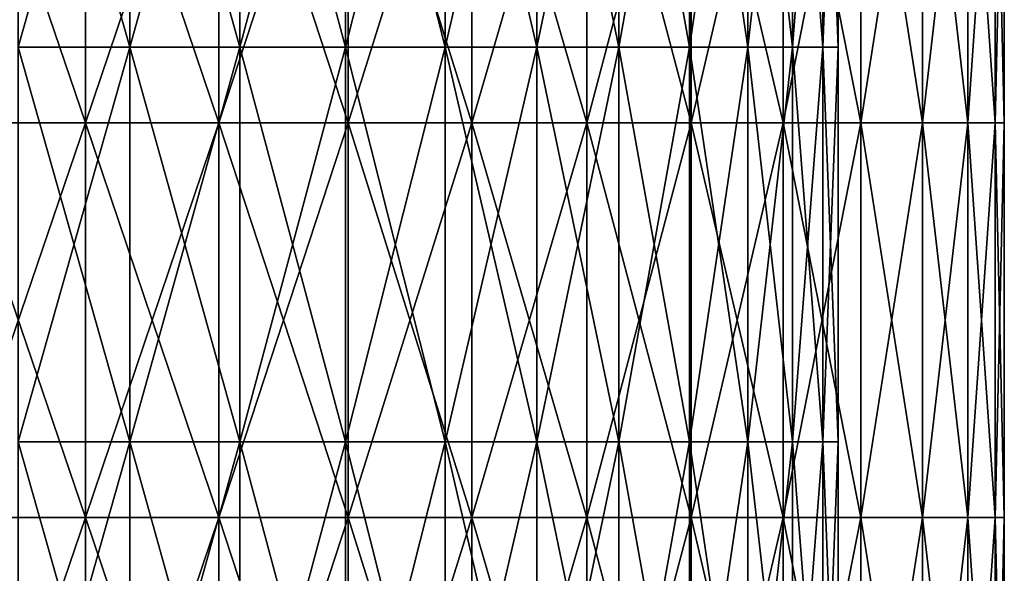
# Model space of a CAD drawing. Units: millimetres. Extents: x -7.2 to 7.2, y -6.5 to 24.1.
# Drawn here: x 0 to 3, y 2.2 to 3.9 of the extents above; entities that cross this region are included whole.
import ezdxf

# ---------------------------------------------------------------- set-up
doc = ezdxf.new("R2010")
doc.units = ezdxf.units.MM
doc.header["$LTSCALE"] = 65.185185
for name, color, linetype in [('10', 7, 'CONTINUOUS'), ('11', 7, 'CONTINUOUS'), ('49', 7, 'CONTINUOUS')]:
    doc.layers.add(name, color=color, linetype=linetype)

msp = doc.modelspace()

# ---------------------------------------------------------------- linework, layer by layer
at = {"layer": '10', "color": 7, "linetype": 'Continuous', "true_color": 0xe0f2ff}
for points in [[(0.2047, 4.8036, 2.993), (-0.2047, 4.8036, 2.993), (0.2047, 3.6024, 2.993), (0.2047, 4.8036, 2.993)], [(-0.2047, 4.8036, 2.993), (-0.2047, 3.6024, 2.993), (0.2047, 3.6024, 2.993), (-0.2047, 4.8036, 2.993)], [(0.6104, 4.8036, 2.9373), (0.2047, 4.8036, 2.993), (0.6104, 3.6024, 2.9373), (0.6104, 4.8036, 2.9373)], [(0.2047, 4.8036, 2.993), (0.2047, 3.6024, 2.993), (0.6104, 3.6024, 2.9373), (0.2047, 4.8036, 2.993)], [(1.0046, 4.8036, 2.8268), (0.6104, 4.8036, 2.9373), (1.0046, 3.6024, 2.8268), (1.0046, 4.8036, 2.8268)], [(0.6104, 4.8036, 2.9373), (0.6104, 3.6024, 2.9373), (1.0046, 3.6024, 2.8268), (0.6104, 4.8036, 2.9373)], [(1.3802, 4.8036, 2.6637), (1.0046, 4.8036, 2.8268), (1.3802, 3.6024, 2.6637), (1.3802, 4.8036, 2.6637)], [(1.0046, 4.8036, 2.8268), (1.0046, 3.6024, 2.8268), (1.3802, 3.6024, 2.6637), (1.0046, 4.8036, 2.8268)], [(1.73, 4.8036, 2.4509), (1.3802, 4.8036, 2.6637), (1.73, 3.6024, 2.4509), (1.73, 4.8036, 2.4509)], [(1.3802, 4.8036, 2.6637), (1.3802, 3.6024, 2.6637), (1.73, 3.6024, 2.4509), (1.3802, 4.8036, 2.6637)], [(2.0477, 4.8036, 2.1925), (1.73, 4.8036, 2.4509), (2.0477, 3.6024, 2.1925), (2.0477, 4.8036, 2.1925)], [(1.73, 4.8036, 2.4509), (1.73, 3.6024, 2.4509), (2.0477, 3.6024, 2.1925), (1.73, 4.8036, 2.4509)], [(2.3271, 4.8036, 1.8933), (2.0477, 4.8036, 2.1925), (2.3271, 3.6024, 1.8933), (2.3271, 4.8036, 1.8933)], [(2.0477, 4.8036, 2.1925), (2.0477, 3.6024, 2.1925), (2.3271, 3.6024, 1.8933), (2.0477, 4.8036, 2.1925)], [(2.5633, 4.8036, 1.5588), (2.3271, 4.8036, 1.8933), (2.5633, 3.6024, 1.5588), (2.5633, 4.8036, 1.5588)], [(2.3271, 4.8036, 1.8933), (2.3271, 3.6024, 1.8933), (2.5633, 3.6024, 1.5588), (2.3271, 4.8036, 1.8933)], [(2.7516, 4.8036, 1.1952), (2.5633, 4.8036, 1.5588), (2.7516, 3.6024, 1.1952), (2.7516, 4.8036, 1.1952)], [(2.5633, 4.8036, 1.5588), (2.5633, 3.6024, 1.5588), (2.7516, 3.6024, 1.1952), (2.5633, 4.8036, 1.5588)], [(2.8888, 4.8036, 0.8094), (2.7516, 4.8036, 1.1952), (2.8888, 3.6024, 0.8094), (2.8888, 4.8036, 0.8094)], [(2.7516, 4.8036, 1.1952), (2.7516, 3.6024, 1.1952), (2.8888, 3.6024, 0.8094), (2.7516, 4.8036, 1.1952)], [(2.9721, 4.8036, 0.4085), (2.8888, 4.8036, 0.8094), (2.9721, 3.6024, 0.4085), (2.9721, 4.8036, 0.4085)], [(2.8888, 4.8036, 0.8094), (2.8888, 3.6024, 0.8094), (2.9721, 3.6024, 0.4085), (2.8888, 4.8036, 0.8094)], [(3, 4.8036), (2.9721, 4.8036, 0.4085), (3, 3.6024), (3, 4.8036)], [(3, 3.6024), (2.9721, 4.8036, 0.4085), (2.9721, 3.6024, 0.4085), (3, 3.6024)], [(-0.2047, 2.4012, 2.993), (0.2047, 2.4012, 2.993), (-0.2047, 3.6024, 2.993), (-0.2047, 2.4012, 2.993)], [(-0.2047, 3.6024, 2.993), (0.2047, 2.4012, 2.993), (0.2047, 3.6024, 2.993), (-0.2047, 3.6024, 2.993)], [(0.2047, 2.4012, 2.993), (0.6104, 2.4012, 2.9373), (0.2047, 3.6024, 2.993), (0.2047, 2.4012, 2.993)], [(0.2047, 3.6024, 2.993), (0.6104, 2.4012, 2.9373), (0.6104, 3.6024, 2.9373), (0.2047, 3.6024, 2.993)], [(0.6104, 2.4012, 2.9373), (1.0046, 2.4012, 2.8268), (0.6104, 3.6024, 2.9373), (0.6104, 2.4012, 2.9373)], [(0.6104, 3.6024, 2.9373), (1.0046, 2.4012, 2.8268), (1.0046, 3.6024, 2.8268), (0.6104, 3.6024, 2.9373)], [(1.0046, 2.4012, 2.8268), (1.3802, 2.4012, 2.6637), (1.0046, 3.6024, 2.8268), (1.0046, 2.4012, 2.8268)], [(1.0046, 3.6024, 2.8268), (1.3802, 2.4012, 2.6637), (1.3802, 3.6024, 2.6637), (1.0046, 3.6024, 2.8268)], [(1.3802, 2.4012, 2.6637), (1.73, 2.4012, 2.4509), (1.3802, 3.6024, 2.6637), (1.3802, 2.4012, 2.6637)], [(1.3802, 3.6024, 2.6637), (1.73, 2.4012, 2.4509), (1.73, 3.6024, 2.4509), (1.3802, 3.6024, 2.6637)], [(1.73, 2.4012, 2.4509), (2.0477, 2.4012, 2.1925), (1.73, 3.6024, 2.4509), (1.73, 2.4012, 2.4509)], [(1.73, 3.6024, 2.4509), (2.0477, 2.4012, 2.1925), (2.0477, 3.6024, 2.1925), (1.73, 3.6024, 2.4509)], [(2.0477, 2.4012, 2.1925), (2.3271, 2.4012, 1.8933), (2.0477, 3.6024, 2.1925), (2.0477, 2.4012, 2.1925)], [(2.0477, 3.6024, 2.1925), (2.3271, 2.4012, 1.8933), (2.3271, 3.6024, 1.8933), (2.0477, 3.6024, 2.1925)], [(2.3271, 2.4012, 1.8933), (2.5633, 2.4012, 1.5588), (2.3271, 3.6024, 1.8933), (2.3271, 2.4012, 1.8933)], [(2.3271, 3.6024, 1.8933), (2.5633, 2.4012, 1.5588), (2.5633, 3.6024, 1.5588), (2.3271, 3.6024, 1.8933)], [(2.5633, 2.4012, 1.5588), (2.7516, 2.4012, 1.1952), (2.5633, 3.6024, 1.5588), (2.5633, 2.4012, 1.5588)], [(2.5633, 3.6024, 1.5588), (2.7516, 2.4012, 1.1952), (2.7516, 3.6024, 1.1952), (2.5633, 3.6024, 1.5588)], [(2.7516, 2.4012, 1.1952), (2.8888, 2.4012, 0.8094), (2.7516, 3.6024, 1.1952), (2.7516, 2.4012, 1.1952)], [(2.7516, 3.6024, 1.1952), (2.8888, 2.4012, 0.8094), (2.8888, 3.6024, 0.8094), (2.7516, 3.6024, 1.1952)], [(2.8888, 2.4012, 0.8094), (2.9721, 2.4012, 0.4085), (2.8888, 3.6024, 0.8094), (2.8888, 2.4012, 0.8094)], [(2.8888, 3.6024, 0.8094), (2.9721, 2.4012, 0.4085), (2.9721, 3.6024, 0.4085), (2.8888, 3.6024, 0.8094)], [(2.9721, 2.4012, 0.4085), (3, 2.4012), (2.9721, 3.6024, 0.4085), (2.9721, 2.4012, 0.4085)], [(3, 2.4012), (3, 3.6024), (2.9721, 3.6024, 0.4085), (3, 2.4012)], [(-0.2047, 1.2, 2.993), (0.2047, 1.2, 2.993), (-0.2047, 2.4012, 2.993), (-0.2047, 1.2, 2.993)], [(-0.2047, 2.4012, 2.993), (0.2047, 1.2, 2.993), (0.2047, 2.4012, 2.993), (-0.2047, 2.4012, 2.993)], [(0.2047, 1.2, 2.993), (0.6104, 1.2, 2.9373), (0.2047, 2.4012, 2.993), (0.2047, 1.2, 2.993)], [(0.2047, 2.4012, 2.993), (0.6104, 1.2, 2.9373), (0.6104, 2.4012, 2.9373), (0.2047, 2.4012, 2.993)], [(0.6104, 1.2, 2.9373), (1.0046, 1.2, 2.8268), (0.6104, 2.4012, 2.9373), (0.6104, 1.2, 2.9373)], [(0.6104, 2.4012, 2.9373), (1.0046, 1.2, 2.8268), (1.0046, 2.4012, 2.8268), (0.6104, 2.4012, 2.9373)], [(1.0046, 1.2, 2.8268), (1.3802, 1.2, 2.6637), (1.0046, 2.4012, 2.8268), (1.0046, 1.2, 2.8268)], [(1.0046, 2.4012, 2.8268), (1.3802, 1.2, 2.6637), (1.3802, 2.4012, 2.6637), (1.0046, 2.4012, 2.8268)], [(1.3802, 1.2, 2.6637), (1.73, 1.2, 2.4509), (1.3802, 2.4012, 2.6637), (1.3802, 1.2, 2.6637)], [(1.3802, 2.4012, 2.6637), (1.73, 1.2, 2.4509), (1.73, 2.4012, 2.4509), (1.3802, 2.4012, 2.6637)], [(1.73, 1.2, 2.4509), (2.0477, 1.2, 2.1925), (1.73, 2.4012, 2.4509), (1.73, 1.2, 2.4509)], [(1.73, 2.4012, 2.4509), (2.0477, 1.2, 2.1925), (2.0477, 2.4012, 2.1925), (1.73, 2.4012, 2.4509)], [(2.0477, 1.2, 2.1925), (2.3271, 1.2, 1.8933), (2.0477, 2.4012, 2.1925), (2.0477, 1.2, 2.1925)], [(2.0477, 2.4012, 2.1925), (2.3271, 1.2, 1.8933), (2.3271, 2.4012, 1.8933), (2.0477, 2.4012, 2.1925)], [(2.3271, 1.2, 1.8933), (2.5633, 1.2, 1.5588), (2.3271, 2.4012, 1.8933), (2.3271, 1.2, 1.8933)], [(2.3271, 2.4012, 1.8933), (2.5633, 1.2, 1.5588), (2.5633, 2.4012, 1.5588), (2.3271, 2.4012, 1.8933)], [(2.5633, 1.2, 1.5588), (2.7516, 1.2, 1.1952), (2.5633, 2.4012, 1.5588), (2.5633, 1.2, 1.5588)], [(2.5633, 2.4012, 1.5588), (2.7516, 1.2, 1.1952), (2.7516, 2.4012, 1.1952), (2.5633, 2.4012, 1.5588)], [(2.7516, 1.2, 1.1952), (2.8888, 1.2, 0.8094), (2.7516, 2.4012, 1.1952), (2.7516, 1.2, 1.1952)], [(2.7516, 2.4012, 1.1952), (2.8888, 1.2, 0.8094), (2.8888, 2.4012, 0.8094), (2.7516, 2.4012, 1.1952)], [(2.8888, 1.2, 0.8094), (2.9721, 1.2, 0.4085), (2.8888, 2.4012, 0.8094), (2.8888, 1.2, 0.8094)], [(2.8888, 2.4012, 0.8094), (2.9721, 1.2, 0.4085), (2.9721, 2.4012, 0.4085), (2.8888, 2.4012, 0.8094)], [(2.9721, 1.2, 0.4085), (3, 1.2), (2.9721, 2.4012, 0.4085), (2.9721, 1.2, 0.4085)], [(3, 1.2), (3, 2.4012), (2.9721, 2.4012, 0.4085), (3, 1.2)]]:
    msp.add_3dface(points, dxfattribs=at)
at = {"layer": '11', "color": 7, "linetype": 'Continuous', "true_color": 0xe0f2ff}
for points in [[(-0.2047, 4.8036, -2.993), (0.2047, 4.8036, -2.993), (-0.2047, 3.6024, -2.993), (-0.2047, 4.8036, -2.993)], [(-0.2047, 3.6024, -2.993), (0.2047, 4.8036, -2.993), (0.2047, 3.6024, -2.993), (-0.2047, 3.6024, -2.993)], [(0.2047, 4.8036, -2.993), (0.6104, 4.8036, -2.9373), (0.2047, 3.6024, -2.993), (0.2047, 4.8036, -2.993)], [(0.2047, 3.6024, -2.993), (0.6104, 4.8036, -2.9373), (0.6104, 3.6024, -2.9373), (0.2047, 3.6024, -2.993)], [(0.6104, 4.8036, -2.9373), (1.0046, 4.8036, -2.8268), (0.6104, 3.6024, -2.9373), (0.6104, 4.8036, -2.9373)], [(0.6104, 3.6024, -2.9373), (1.0046, 4.8036, -2.8268), (1.0046, 3.6024, -2.8268), (0.6104, 3.6024, -2.9373)], [(1.0046, 4.8036, -2.8268), (1.3802, 4.8036, -2.6637), (1.0046, 3.6024, -2.8268), (1.0046, 4.8036, -2.8268)], [(1.0046, 3.6024, -2.8268), (1.3802, 4.8036, -2.6637), (1.3802, 3.6024, -2.6637), (1.0046, 3.6024, -2.8268)], [(1.3802, 4.8036, -2.6637), (1.73, 4.8036, -2.4509), (1.3802, 3.6024, -2.6637), (1.3802, 4.8036, -2.6637)], [(1.3802, 3.6024, -2.6637), (1.73, 4.8036, -2.4509), (1.73, 3.6024, -2.4509), (1.3802, 3.6024, -2.6637)], [(1.73, 4.8036, -2.4509), (2.0477, 4.8036, -2.1925), (1.73, 3.6024, -2.4509), (1.73, 4.8036, -2.4509)], [(1.73, 3.6024, -2.4509), (2.0477, 4.8036, -2.1925), (2.0477, 3.6024, -2.1925), (1.73, 3.6024, -2.4509)], [(2.0477, 4.8036, -2.1925), (2.3271, 4.8036, -1.8933), (2.0477, 3.6024, -2.1925), (2.0477, 4.8036, -2.1925)], [(2.0477, 3.6024, -2.1925), (2.3271, 4.8036, -1.8933), (2.3271, 3.6024, -1.8933), (2.0477, 3.6024, -2.1925)], [(2.3271, 4.8036, -1.8933), (2.5633, 4.8036, -1.5588), (2.3271, 3.6024, -1.8933), (2.3271, 4.8036, -1.8933)], [(2.3271, 3.6024, -1.8933), (2.5633, 4.8036, -1.5588), (2.5633, 3.6024, -1.5588), (2.3271, 3.6024, -1.8933)], [(2.5633, 4.8036, -1.5588), (2.7516, 4.8036, -1.1952), (2.5633, 3.6024, -1.5588), (2.5633, 4.8036, -1.5588)], [(2.5633, 3.6024, -1.5588), (2.7516, 4.8036, -1.1952), (2.7516, 3.6024, -1.1952), (2.5633, 3.6024, -1.5588)], [(2.7516, 4.8036, -1.1952), (2.8888, 4.8036, -0.8094), (2.7516, 3.6024, -1.1952), (2.7516, 4.8036, -1.1952)], [(2.7516, 3.6024, -1.1952), (2.8888, 4.8036, -0.8094), (2.8888, 3.6024, -0.8094), (2.7516, 3.6024, -1.1952)], [(2.8888, 4.8036, -0.8094), (2.9721, 4.8036, -0.4085), (2.8888, 3.6024, -0.8094), (2.8888, 4.8036, -0.8094)], [(2.8888, 3.6024, -0.8094), (2.9721, 4.8036, -0.4085), (2.9721, 3.6024, -0.4085), (2.8888, 3.6024, -0.8094)], [(3, 4.8036), (3, 3.6024), (2.9721, 3.6024, -0.4085), (3, 4.8036)], [(2.9721, 4.8036, -0.4085), (3, 4.8036), (2.9721, 3.6024, -0.4085), (2.9721, 4.8036, -0.4085)], [(-0.2047, 3.6024, -2.993), (0.2047, 3.6024, -2.993), (-0.2047, 2.4012, -2.993), (-0.2047, 3.6024, -2.993)], [(-0.2047, 2.4012, -2.993), (0.2047, 3.6024, -2.993), (0.2047, 2.4012, -2.993), (-0.2047, 2.4012, -2.993)], [(0.2047, 3.6024, -2.993), (0.6104, 3.6024, -2.9373), (0.2047, 2.4012, -2.993), (0.2047, 3.6024, -2.993)], [(0.2047, 2.4012, -2.993), (0.6104, 3.6024, -2.9373), (0.6104, 2.4012, -2.9373), (0.2047, 2.4012, -2.993)], [(0.6104, 3.6024, -2.9373), (1.0046, 3.6024, -2.8268), (0.6104, 2.4012, -2.9373), (0.6104, 3.6024, -2.9373)], [(0.6104, 2.4012, -2.9373), (1.0046, 3.6024, -2.8268), (1.0046, 2.4012, -2.8268), (0.6104, 2.4012, -2.9373)], [(1.0046, 3.6024, -2.8268), (1.3802, 3.6024, -2.6637), (1.0046, 2.4012, -2.8268), (1.0046, 3.6024, -2.8268)], [(1.0046, 2.4012, -2.8268), (1.3802, 3.6024, -2.6637), (1.3802, 2.4012, -2.6637), (1.0046, 2.4012, -2.8268)], [(1.3802, 3.6024, -2.6637), (1.73, 3.6024, -2.4509), (1.3802, 2.4012, -2.6637), (1.3802, 3.6024, -2.6637)], [(1.3802, 2.4012, -2.6637), (1.73, 3.6024, -2.4509), (1.73, 2.4012, -2.4509), (1.3802, 2.4012, -2.6637)], [(1.73, 3.6024, -2.4509), (2.0477, 3.6024, -2.1925), (1.73, 2.4012, -2.4509), (1.73, 3.6024, -2.4509)], [(1.73, 2.4012, -2.4509), (2.0477, 3.6024, -2.1925), (2.0477, 2.4012, -2.1925), (1.73, 2.4012, -2.4509)], [(2.0477, 3.6024, -2.1925), (2.3271, 3.6024, -1.8933), (2.0477, 2.4012, -2.1925), (2.0477, 3.6024, -2.1925)], [(2.0477, 2.4012, -2.1925), (2.3271, 3.6024, -1.8933), (2.3271, 2.4012, -1.8933), (2.0477, 2.4012, -2.1925)], [(2.3271, 3.6024, -1.8933), (2.5633, 3.6024, -1.5588), (2.3271, 2.4012, -1.8933), (2.3271, 3.6024, -1.8933)], [(2.3271, 2.4012, -1.8933), (2.5633, 3.6024, -1.5588), (2.5633, 2.4012, -1.5588), (2.3271, 2.4012, -1.8933)], [(2.5633, 3.6024, -1.5588), (2.7516, 3.6024, -1.1952), (2.5633, 2.4012, -1.5588), (2.5633, 3.6024, -1.5588)], [(2.5633, 2.4012, -1.5588), (2.7516, 3.6024, -1.1952), (2.7516, 2.4012, -1.1952), (2.5633, 2.4012, -1.5588)], [(2.7516, 3.6024, -1.1952), (2.8888, 3.6024, -0.8094), (2.7516, 2.4012, -1.1952), (2.7516, 3.6024, -1.1952)], [(2.7516, 2.4012, -1.1952), (2.8888, 3.6024, -0.8094), (2.8888, 2.4012, -0.8094), (2.7516, 2.4012, -1.1952)], [(2.8888, 3.6024, -0.8094), (2.9721, 3.6024, -0.4085), (2.8888, 2.4012, -0.8094), (2.8888, 3.6024, -0.8094)], [(2.8888, 2.4012, -0.8094), (2.9721, 3.6024, -0.4085), (2.9721, 2.4012, -0.4085), (2.8888, 2.4012, -0.8094)], [(3, 3.6024), (3, 2.4012), (2.9721, 2.4012, -0.4085), (3, 3.6024)], [(2.9721, 3.6024, -0.4085), (3, 3.6024), (2.9721, 2.4012, -0.4085), (2.9721, 3.6024, -0.4085)], [(-0.2047, 2.4012, -2.993), (0.2047, 2.4012, -2.993), (-0.2047, 1.2, -2.993), (-0.2047, 2.4012, -2.993)], [(-0.2047, 1.2, -2.993), (0.2047, 2.4012, -2.993), (0.2047, 1.2, -2.993), (-0.2047, 1.2, -2.993)], [(0.2047, 2.4012, -2.993), (0.6104, 2.4012, -2.9373), (0.2047, 1.2, -2.993), (0.2047, 2.4012, -2.993)], [(0.2047, 1.2, -2.993), (0.6104, 2.4012, -2.9373), (0.6104, 1.2, -2.9373), (0.2047, 1.2, -2.993)], [(0.6104, 2.4012, -2.9373), (1.0046, 2.4012, -2.8268), (0.6104, 1.2, -2.9373), (0.6104, 2.4012, -2.9373)], [(0.6104, 1.2, -2.9373), (1.0046, 2.4012, -2.8268), (1.0046, 1.2, -2.8268), (0.6104, 1.2, -2.9373)], [(1.0046, 2.4012, -2.8268), (1.3802, 2.4012, -2.6637), (1.0046, 1.2, -2.8268), (1.0046, 2.4012, -2.8268)], [(1.0046, 1.2, -2.8268), (1.3802, 2.4012, -2.6637), (1.3802, 1.2, -2.6637), (1.0046, 1.2, -2.8268)], [(1.3802, 2.4012, -2.6637), (1.73, 2.4012, -2.4509), (1.3802, 1.2, -2.6637), (1.3802, 2.4012, -2.6637)], [(1.3802, 1.2, -2.6637), (1.73, 2.4012, -2.4509), (1.73, 1.2, -2.4509), (1.3802, 1.2, -2.6637)], [(1.73, 2.4012, -2.4509), (2.0477, 2.4012, -2.1925), (1.73, 1.2, -2.4509), (1.73, 2.4012, -2.4509)], [(1.73, 1.2, -2.4509), (2.0477, 2.4012, -2.1925), (2.0477, 1.2, -2.1925), (1.73, 1.2, -2.4509)], [(2.0477, 2.4012, -2.1925), (2.3271, 2.4012, -1.8933), (2.0477, 1.2, -2.1925), (2.0477, 2.4012, -2.1925)], [(2.0477, 1.2, -2.1925), (2.3271, 2.4012, -1.8933), (2.3271, 1.2, -1.8933), (2.0477, 1.2, -2.1925)], [(2.3271, 2.4012, -1.8933), (2.5633, 2.4012, -1.5588), (2.3271, 1.2, -1.8933), (2.3271, 2.4012, -1.8933)], [(2.3271, 1.2, -1.8933), (2.5633, 2.4012, -1.5588), (2.5633, 1.2, -1.5588), (2.3271, 1.2, -1.8933)], [(2.5633, 2.4012, -1.5588), (2.7516, 2.4012, -1.1952), (2.5633, 1.2, -1.5588), (2.5633, 2.4012, -1.5588)], [(2.5633, 1.2, -1.5588), (2.7516, 2.4012, -1.1952), (2.7516, 1.2, -1.1952), (2.5633, 1.2, -1.5588)], [(2.7516, 2.4012, -1.1952), (2.8888, 2.4012, -0.8094), (2.7516, 1.2, -1.1952), (2.7516, 2.4012, -1.1952)], [(2.7516, 1.2, -1.1952), (2.8888, 2.4012, -0.8094), (2.8888, 1.2, -0.8094), (2.7516, 1.2, -1.1952)], [(2.8888, 2.4012, -0.8094), (2.9721, 2.4012, -0.4085), (2.8888, 1.2, -0.8094), (2.8888, 2.4012, -0.8094)], [(2.8888, 1.2, -0.8094), (2.9721, 2.4012, -0.4085), (2.9721, 1.2, -0.4085), (2.8888, 1.2, -0.8094)], [(3, 2.4012), (3, 1.2), (2.9721, 1.2, -0.4085), (3, 2.4012)], [(2.9721, 2.4012, -0.4085), (3, 2.4012), (2.9721, 1.2, -0.4085), (2.9721, 2.4012, -0.4085)]]:
    msp.add_3dface(points, dxfattribs=at)
at = {"layer": '49', "color": 7, "linetype": 'Continuous', "true_color": 0xe0f2ff}
for points in [[(0, 5.0344, 2.5), (0.3404, 5.0344, 2.4767), (0, 3.8332, 2.5), (0, 5.0344, 2.5)], [(0, 3.8332, 2.5), (0.3404, 5.0344, 2.4767), (0.3404, 3.8332, 2.4767), (0, 3.8332, 2.5)], [(0.3404, 5.0344, -2.4767), (0, 5.0344, -2.5), (0.3404, 3.8332, -2.4767), (0.3404, 5.0344, -2.4767)], [(0.3404, 3.8332, -2.4767), (0, 5.0344, -2.5), (0, 3.8332, -2.5), (0.3404, 3.8332, -2.4767)], [(0.3404, 5.0344, 2.4767), (0.6745, 5.0344, 2.4073), (0.3404, 3.8332, 2.4767), (0.3404, 5.0344, 2.4767)], [(0.3404, 3.8332, 2.4767), (0.6745, 5.0344, 2.4073), (0.6745, 3.8332, 2.4073), (0.3404, 3.8332, 2.4767)], [(0.6745, 5.0344, -2.4073), (0.3404, 5.0344, -2.4767), (0.6745, 3.8332, -2.4073), (0.6745, 5.0344, -2.4073)], [(0.6745, 3.8332, -2.4073), (0.3404, 5.0344, -2.4767), (0.3404, 3.8332, -2.4767), (0.6745, 3.8332, -2.4073)], [(0.6745, 5.0344, 2.4073), (0.996, 5.0344, 2.293), (0.6745, 3.8332, 2.4073), (0.6745, 5.0344, 2.4073)], [(0.6745, 3.8332, 2.4073), (0.996, 5.0344, 2.293), (0.996, 3.8332, 2.293), (0.6745, 3.8332, 2.4073)], [(0.996, 5.0344, -2.293), (0.6745, 5.0344, -2.4073), (0.996, 3.8332, -2.293), (0.996, 5.0344, -2.293)], [(0.996, 3.8332, -2.293), (0.6745, 5.0344, -2.4073), (0.6745, 3.8332, -2.4073), (0.996, 3.8332, -2.293)], [(0.996, 5.0344, 2.293), (1.299, 5.0344, 2.136), (0.996, 3.8332, 2.293), (0.996, 5.0344, 2.293)], [(0.996, 3.8332, 2.293), (1.299, 5.0344, 2.136), (1.299, 3.8332, 2.136), (0.996, 3.8332, 2.293)], [(1.299, 5.0344, -2.136), (0.996, 5.0344, -2.293), (1.299, 3.8332, -2.136), (1.299, 5.0344, -2.136)], [(1.299, 3.8332, -2.136), (0.996, 5.0344, -2.293), (0.996, 3.8332, -2.293), (1.299, 3.8332, -2.136)], [(1.299, 5.0344, 2.136), (1.5777, 5.0344, 1.9393), (1.299, 3.8332, 2.136), (1.299, 5.0344, 2.136)], [(1.299, 3.8332, 2.136), (1.5777, 5.0344, 1.9393), (1.5777, 3.8332, 1.9393), (1.299, 3.8332, 2.136)], [(1.5777, 5.0344, -1.9393), (1.299, 5.0344, -2.136), (1.5777, 3.8332, -1.9393), (1.5777, 5.0344, -1.9393)], [(1.5777, 3.8332, -1.9393), (1.299, 5.0344, -2.136), (1.299, 3.8332, -2.136), (1.5777, 3.8332, -1.9393)], [(1.5777, 5.0344, 1.9393), (1.8271, 5.0344, 1.7064), (1.5777, 3.8332, 1.9393), (1.5777, 5.0344, 1.9393)], [(1.5777, 3.8332, 1.9393), (1.8271, 5.0344, 1.7064), (1.8271, 3.8332, 1.7064), (1.5777, 3.8332, 1.9393)], [(1.8271, 5.0344, -1.7064), (1.5777, 5.0344, -1.9393), (1.8271, 3.8332, -1.7064), (1.8271, 5.0344, -1.7064)], [(1.8271, 3.8332, -1.7064), (1.5777, 5.0344, -1.9393), (1.5777, 3.8332, -1.9393), (1.8271, 3.8332, -1.7064)], [(1.8271, 5.0344, 1.7064), (2.0424, 5.0344, 1.4417), (1.8271, 3.8332, 1.7064), (1.8271, 5.0344, 1.7064)], [(1.8271, 3.8332, 1.7064), (2.0424, 5.0344, 1.4417), (2.0424, 3.8332, 1.4417), (1.8271, 3.8332, 1.7064)], [(2.0424, 5.0344, -1.4417), (1.8271, 5.0344, -1.7064), (2.0424, 3.8332, -1.4417), (2.0424, 5.0344, -1.4417)], [(2.0424, 3.8332, -1.4417), (1.8271, 5.0344, -1.7064), (1.8271, 3.8332, -1.7064), (2.0424, 3.8332, -1.4417)], [(2.0424, 5.0344, 1.4417), (2.2197, 5.0344, 1.1502), (2.0424, 3.8332, 1.4417), (2.0424, 5.0344, 1.4417)], [(2.0424, 3.8332, 1.4417), (2.2197, 5.0344, 1.1502), (2.2197, 3.8332, 1.1502), (2.0424, 3.8332, 1.4417)], [(2.2197, 5.0344, -1.1502), (2.0424, 5.0344, -1.4417), (2.2197, 3.8332, -1.1502), (2.2197, 5.0344, -1.1502)], [(2.2197, 3.8332, -1.1502), (2.0424, 5.0344, -1.4417), (2.0424, 3.8332, -1.4417), (2.2197, 3.8332, -1.1502)], [(2.2197, 5.0344, 1.1502), (2.3557, 5.0344, 0.8372), (2.2197, 3.8332, 1.1502), (2.2197, 5.0344, 1.1502)], [(2.2197, 3.8332, 1.1502), (2.3557, 5.0344, 0.8372), (2.3557, 3.8332, 0.8372), (2.2197, 3.8332, 1.1502)], [(2.3557, 5.0344, -0.8372), (2.2197, 5.0344, -1.1502), (2.3557, 3.8332, -0.8372), (2.3557, 5.0344, -0.8372)], [(2.3557, 3.8332, -0.8372), (2.2197, 5.0344, -1.1502), (2.2197, 3.8332, -1.1502), (2.3557, 3.8332, -0.8372)], [(2.3557, 5.0344, 0.8372), (2.4477, 5.0344, 0.5086), (2.3557, 3.8332, 0.8372), (2.3557, 5.0344, 0.8372)], [(2.3557, 3.8332, 0.8372), (2.4477, 5.0344, 0.5086), (2.4477, 3.8332, 0.5086), (2.3557, 3.8332, 0.8372)], [(2.4477, 5.0344, -0.5086), (2.3557, 5.0344, -0.8372), (2.4477, 3.8332, -0.5086), (2.4477, 5.0344, -0.5086)], [(2.4477, 3.8332, -0.5086), (2.3557, 5.0344, -0.8372), (2.3557, 3.8332, -0.8372), (2.4477, 3.8332, -0.5086)], [(2.4477, 5.0344, 0.5086), (2.4942, 5.0344, 0.1706), (2.4477, 3.8332, 0.5086), (2.4477, 5.0344, 0.5086)], [(2.4477, 3.8332, 0.5086), (2.4942, 5.0344, 0.1706), (2.4942, 3.8332, 0.1706), (2.4477, 3.8332, 0.5086)], [(2.4942, 5.0344, -0.1706), (2.4477, 5.0344, -0.5086), (2.4942, 3.8332, -0.1706), (2.4942, 5.0344, -0.1706)], [(2.4942, 3.8332, -0.1706), (2.4477, 5.0344, -0.5086), (2.4477, 3.8332, -0.5086), (2.4942, 3.8332, -0.1706)], [(2.4942, 5.0344, 0.1706), (2.4942, 5.0344, -0.1706), (2.4942, 3.8332, 0.1706), (2.4942, 5.0344, 0.1706)], [(2.4942, 3.8332, 0.1706), (2.4942, 5.0344, -0.1706), (2.4942, 3.8332, -0.1706), (2.4942, 3.8332, 0.1706)], [(0, 3.8332, 2.5), (0.3404, 3.8332, 2.4767), (0, 2.632, 2.5), (0, 3.8332, 2.5)], [(0, 2.632, 2.5), (0.3404, 3.8332, 2.4767), (0.3404, 2.632, 2.4767), (0, 2.632, 2.5)], [(0.3404, 3.8332, -2.4767), (0, 3.8332, -2.5), (0.3404, 2.632, -2.4767), (0.3404, 3.8332, -2.4767)], [(0.3404, 2.632, -2.4767), (0, 3.8332, -2.5), (0, 2.632, -2.5), (0.3404, 2.632, -2.4767)], [(0.3404, 3.8332, 2.4767), (0.6745, 3.8332, 2.4073), (0.3404, 2.632, 2.4767), (0.3404, 3.8332, 2.4767)], [(0.3404, 2.632, 2.4767), (0.6745, 3.8332, 2.4073), (0.6745, 2.632, 2.4073), (0.3404, 2.632, 2.4767)], [(0.6745, 3.8332, -2.4073), (0.3404, 3.8332, -2.4767), (0.6745, 2.632, -2.4073), (0.6745, 3.8332, -2.4073)], [(0.6745, 2.632, -2.4073), (0.3404, 3.8332, -2.4767), (0.3404, 2.632, -2.4767), (0.6745, 2.632, -2.4073)], [(0.6745, 3.8332, 2.4073), (0.996, 3.8332, 2.293), (0.6745, 2.632, 2.4073), (0.6745, 3.8332, 2.4073)], [(0.6745, 2.632, 2.4073), (0.996, 3.8332, 2.293), (0.996, 2.632, 2.293), (0.6745, 2.632, 2.4073)], [(0.996, 3.8332, -2.293), (0.6745, 3.8332, -2.4073), (0.996, 2.632, -2.293), (0.996, 3.8332, -2.293)], [(0.996, 2.632, -2.293), (0.6745, 3.8332, -2.4073), (0.6745, 2.632, -2.4073), (0.996, 2.632, -2.293)], [(0.996, 3.8332, 2.293), (1.299, 3.8332, 2.136), (0.996, 2.632, 2.293), (0.996, 3.8332, 2.293)], [(0.996, 2.632, 2.293), (1.299, 3.8332, 2.136), (1.299, 2.632, 2.136), (0.996, 2.632, 2.293)], [(1.299, 3.8332, -2.136), (0.996, 3.8332, -2.293), (1.299, 2.632, -2.136), (1.299, 3.8332, -2.136)], [(1.299, 2.632, -2.136), (0.996, 3.8332, -2.293), (0.996, 2.632, -2.293), (1.299, 2.632, -2.136)], [(1.299, 3.8332, 2.136), (1.5777, 3.8332, 1.9393), (1.299, 2.632, 2.136), (1.299, 3.8332, 2.136)], [(1.299, 2.632, 2.136), (1.5777, 3.8332, 1.9393), (1.5777, 2.632, 1.9393), (1.299, 2.632, 2.136)], [(1.5777, 3.8332, -1.9393), (1.299, 3.8332, -2.136), (1.5777, 2.632, -1.9393), (1.5777, 3.8332, -1.9393)], [(1.5777, 2.632, -1.9393), (1.299, 3.8332, -2.136), (1.299, 2.632, -2.136), (1.5777, 2.632, -1.9393)], [(1.5777, 3.8332, 1.9393), (1.8271, 3.8332, 1.7064), (1.5777, 2.632, 1.9393), (1.5777, 3.8332, 1.9393)], [(1.5777, 2.632, 1.9393), (1.8271, 3.8332, 1.7064), (1.8271, 2.632, 1.7064), (1.5777, 2.632, 1.9393)], [(1.8271, 3.8332, -1.7064), (1.5777, 3.8332, -1.9393), (1.8271, 2.632, -1.7064), (1.8271, 3.8332, -1.7064)], [(1.8271, 2.632, -1.7064), (1.5777, 3.8332, -1.9393), (1.5777, 2.632, -1.9393), (1.8271, 2.632, -1.7064)], [(1.8271, 3.8332, 1.7064), (2.0424, 3.8332, 1.4417), (1.8271, 2.632, 1.7064), (1.8271, 3.8332, 1.7064)], [(1.8271, 2.632, 1.7064), (2.0424, 3.8332, 1.4417), (2.0424, 2.632, 1.4417), (1.8271, 2.632, 1.7064)], [(2.0424, 3.8332, -1.4417), (1.8271, 3.8332, -1.7064), (2.0424, 2.632, -1.4417), (2.0424, 3.8332, -1.4417)], [(2.0424, 2.632, -1.4417), (1.8271, 3.8332, -1.7064), (1.8271, 2.632, -1.7064), (2.0424, 2.632, -1.4417)], [(2.0424, 3.8332, 1.4417), (2.2197, 3.8332, 1.1502), (2.0424, 2.632, 1.4417), (2.0424, 3.8332, 1.4417)], [(2.0424, 2.632, 1.4417), (2.2197, 3.8332, 1.1502), (2.2197, 2.632, 1.1502), (2.0424, 2.632, 1.4417)], [(2.2197, 3.8332, -1.1502), (2.0424, 3.8332, -1.4417), (2.2197, 2.632, -1.1502), (2.2197, 3.8332, -1.1502)], [(2.2197, 2.632, -1.1502), (2.0424, 3.8332, -1.4417), (2.0424, 2.632, -1.4417), (2.2197, 2.632, -1.1502)], [(2.2197, 3.8332, 1.1502), (2.3557, 3.8332, 0.8372), (2.2197, 2.632, 1.1502), (2.2197, 3.8332, 1.1502)], [(2.2197, 2.632, 1.1502), (2.3557, 3.8332, 0.8372), (2.3557, 2.632, 0.8372), (2.2197, 2.632, 1.1502)], [(2.3557, 3.8332, -0.8372), (2.2197, 3.8332, -1.1502), (2.3557, 2.632, -0.8372), (2.3557, 3.8332, -0.8372)], [(2.3557, 2.632, -0.8372), (2.2197, 3.8332, -1.1502), (2.2197, 2.632, -1.1502), (2.3557, 2.632, -0.8372)], [(2.3557, 3.8332, 0.8372), (2.4477, 3.8332, 0.5086), (2.3557, 2.632, 0.8372), (2.3557, 3.8332, 0.8372)], [(2.3557, 2.632, 0.8372), (2.4477, 3.8332, 0.5086), (2.4477, 2.632, 0.5086), (2.3557, 2.632, 0.8372)], [(2.4477, 3.8332, -0.5086), (2.3557, 3.8332, -0.8372), (2.4477, 2.632, -0.5086), (2.4477, 3.8332, -0.5086)], [(2.4477, 2.632, -0.5086), (2.3557, 3.8332, -0.8372), (2.3557, 2.632, -0.8372), (2.4477, 2.632, -0.5086)], [(2.4477, 3.8332, 0.5086), (2.4942, 3.8332, 0.1706), (2.4477, 2.632, 0.5086), (2.4477, 3.8332, 0.5086)], [(2.4477, 2.632, 0.5086), (2.4942, 3.8332, 0.1706), (2.4942, 2.632, 0.1706), (2.4477, 2.632, 0.5086)], [(2.4942, 3.8332, -0.1706), (2.4477, 3.8332, -0.5086), (2.4942, 2.632, -0.1706), (2.4942, 3.8332, -0.1706)], [(2.4942, 2.632, -0.1706), (2.4477, 3.8332, -0.5086), (2.4477, 2.632, -0.5086), (2.4942, 2.632, -0.1706)], [(2.4942, 3.8332, 0.1706), (2.4942, 3.8332, -0.1706), (2.4942, 2.632, 0.1706), (2.4942, 3.8332, 0.1706)], [(2.4942, 2.632, 0.1706), (2.4942, 3.8332, -0.1706), (2.4942, 2.632, -0.1706), (2.4942, 2.632, 0.1706)], [(0, 2.632, 2.5), (0.3404, 2.632, 2.4767), (0, 1.4308, 2.5), (0, 2.632, 2.5)], [(0, 1.4308, 2.5), (0.3404, 2.632, 2.4767), (0.3404, 1.4308, 2.4767), (0, 1.4308, 2.5)], [(0.3404, 2.632, -2.4767), (0, 2.632, -2.5), (0.3404, 1.4308, -2.4767), (0.3404, 2.632, -2.4767)], [(0.3404, 1.4308, -2.4767), (0, 2.632, -2.5), (0, 1.4308, -2.5), (0.3404, 1.4308, -2.4767)], [(0.3404, 2.632, 2.4767), (0.6745, 2.632, 2.4073), (0.3404, 1.4308, 2.4767), (0.3404, 2.632, 2.4767)], [(0.3404, 1.4308, 2.4767), (0.6745, 2.632, 2.4073), (0.6745, 1.4308, 2.4073), (0.3404, 1.4308, 2.4767)], [(0.6745, 2.632, -2.4073), (0.3404, 2.632, -2.4767), (0.6745, 1.4308, -2.4073), (0.6745, 2.632, -2.4073)], [(0.6745, 1.4308, -2.4073), (0.3404, 2.632, -2.4767), (0.3404, 1.4308, -2.4767), (0.6745, 1.4308, -2.4073)], [(0.6745, 2.632, 2.4073), (0.996, 2.632, 2.293), (0.6745, 1.4308, 2.4073), (0.6745, 2.632, 2.4073)], [(0.6745, 1.4308, 2.4073), (0.996, 2.632, 2.293), (0.996, 1.4308, 2.293), (0.6745, 1.4308, 2.4073)], [(0.996, 2.632, -2.293), (0.6745, 2.632, -2.4073), (0.996, 1.4308, -2.293), (0.996, 2.632, -2.293)], [(0.996, 1.4308, -2.293), (0.6745, 2.632, -2.4073), (0.6745, 1.4308, -2.4073), (0.996, 1.4308, -2.293)], [(0.996, 2.632, 2.293), (1.299, 2.632, 2.136), (0.996, 1.4308, 2.293), (0.996, 2.632, 2.293)], [(0.996, 1.4308, 2.293), (1.299, 2.632, 2.136), (1.299, 1.4308, 2.136), (0.996, 1.4308, 2.293)], [(1.299, 2.632, -2.136), (0.996, 2.632, -2.293), (1.299, 1.4308, -2.136), (1.299, 2.632, -2.136)], [(1.299, 1.4308, -2.136), (0.996, 2.632, -2.293), (0.996, 1.4308, -2.293), (1.299, 1.4308, -2.136)], [(1.299, 2.632, 2.136), (1.5777, 2.632, 1.9393), (1.299, 1.4308, 2.136), (1.299, 2.632, 2.136)], [(1.299, 1.4308, 2.136), (1.5777, 2.632, 1.9393), (1.5777, 1.4308, 1.9393), (1.299, 1.4308, 2.136)], [(1.5777, 2.632, -1.9393), (1.299, 2.632, -2.136), (1.5777, 1.4308, -1.9393), (1.5777, 2.632, -1.9393)], [(1.5777, 1.4308, -1.9393), (1.299, 2.632, -2.136), (1.299, 1.4308, -2.136), (1.5777, 1.4308, -1.9393)], [(1.5777, 2.632, 1.9393), (1.8271, 2.632, 1.7064), (1.5777, 1.4308, 1.9393), (1.5777, 2.632, 1.9393)], [(1.5777, 1.4308, 1.9393), (1.8271, 2.632, 1.7064), (1.8271, 1.4308, 1.7064), (1.5777, 1.4308, 1.9393)], [(1.8271, 2.632, -1.7064), (1.5777, 2.632, -1.9393), (1.8271, 1.4308, -1.7064), (1.8271, 2.632, -1.7064)], [(1.8271, 1.4308, -1.7064), (1.5777, 2.632, -1.9393), (1.5777, 1.4308, -1.9393), (1.8271, 1.4308, -1.7064)], [(1.8271, 2.632, 1.7064), (2.0424, 2.632, 1.4417), (1.8271, 1.4308, 1.7064), (1.8271, 2.632, 1.7064)], [(1.8271, 1.4308, 1.7064), (2.0424, 2.632, 1.4417), (2.0424, 1.4308, 1.4417), (1.8271, 1.4308, 1.7064)], [(2.0424, 2.632, -1.4417), (1.8271, 2.632, -1.7064), (2.0424, 1.4308, -1.4417), (2.0424, 2.632, -1.4417)], [(2.0424, 1.4308, -1.4417), (1.8271, 2.632, -1.7064), (1.8271, 1.4308, -1.7064), (2.0424, 1.4308, -1.4417)], [(2.0424, 2.632, 1.4417), (2.2197, 2.632, 1.1502), (2.0424, 1.4308, 1.4417), (2.0424, 2.632, 1.4417)], [(2.0424, 1.4308, 1.4417), (2.2197, 2.632, 1.1502), (2.2197, 1.4308, 1.1502), (2.0424, 1.4308, 1.4417)], [(2.2197, 2.632, -1.1502), (2.0424, 2.632, -1.4417), (2.2197, 1.4308, -1.1502), (2.2197, 2.632, -1.1502)], [(2.2197, 1.4308, -1.1502), (2.0424, 2.632, -1.4417), (2.0424, 1.4308, -1.4417), (2.2197, 1.4308, -1.1502)], [(2.2197, 2.632, 1.1502), (2.3557, 2.632, 0.8372), (2.2197, 1.4308, 1.1502), (2.2197, 2.632, 1.1502)], [(2.2197, 1.4308, 1.1502), (2.3557, 2.632, 0.8372), (2.3557, 1.4308, 0.8372), (2.2197, 1.4308, 1.1502)], [(2.3557, 2.632, -0.8372), (2.2197, 2.632, -1.1502), (2.3557, 1.4308, -0.8372), (2.3557, 2.632, -0.8372)], [(2.3557, 1.4308, -0.8372), (2.2197, 2.632, -1.1502), (2.2197, 1.4308, -1.1502), (2.3557, 1.4308, -0.8372)], [(2.3557, 2.632, 0.8372), (2.4477, 2.632, 0.5086), (2.3557, 1.4308, 0.8372), (2.3557, 2.632, 0.8372)], [(2.3557, 1.4308, 0.8372), (2.4477, 2.632, 0.5086), (2.4477, 1.4308, 0.5086), (2.3557, 1.4308, 0.8372)], [(2.4477, 2.632, -0.5086), (2.3557, 2.632, -0.8372), (2.4477, 1.4308, -0.5086), (2.4477, 2.632, -0.5086)], [(2.4477, 1.4308, -0.5086), (2.3557, 2.632, -0.8372), (2.3557, 1.4308, -0.8372), (2.4477, 1.4308, -0.5086)], [(2.4477, 2.632, 0.5086), (2.4942, 2.632, 0.1706), (2.4477, 1.4308, 0.5086), (2.4477, 2.632, 0.5086)], [(2.4477, 1.4308, 0.5086), (2.4942, 2.632, 0.1706), (2.4942, 1.4308, 0.1706), (2.4477, 1.4308, 0.5086)], [(2.4942, 2.632, -0.1706), (2.4477, 2.632, -0.5086), (2.4942, 1.4308, -0.1706), (2.4942, 2.632, -0.1706)], [(2.4942, 1.4308, -0.1706), (2.4477, 2.632, -0.5086), (2.4477, 1.4308, -0.5086), (2.4942, 1.4308, -0.1706)], [(2.4942, 2.632, 0.1706), (2.4942, 2.632, -0.1706), (2.4942, 1.4308, 0.1706), (2.4942, 2.632, 0.1706)], [(2.4942, 1.4308, 0.1706), (2.4942, 2.632, -0.1706), (2.4942, 1.4308, -0.1706), (2.4942, 1.4308, 0.1706)]]:
    msp.add_3dface(points, dxfattribs=at)

doc.saveas('drawing.dxf')
